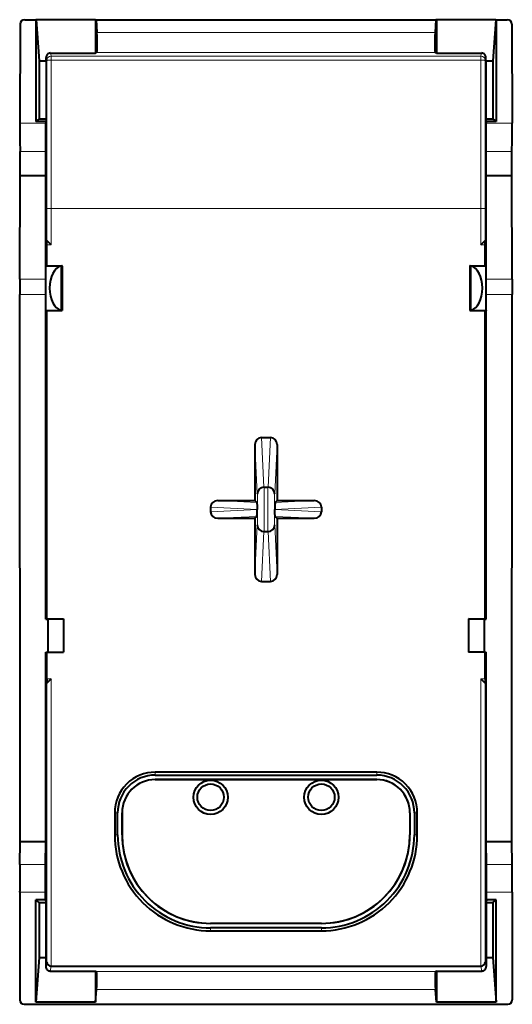
# Model space of a CAD drawing. Extents: x 0 to 420, y 0 to 297.
# Drawn here: x 226 to 249, y 125 to 170 of the extents above; entities that cross this region are included whole.
import ezdxf

# ---------------------------------------------------------------- set-up
doc = ezdxf.new("R2010")
doc.units = 0

msp = doc.modelspace()

# ---------------------------------------------------------------- linework, layer by layer
at = {"color": 7, "lineweight": 40}
for p, q in [((226.720963, 169.635468), (227.222305, 169.635468)), ((227.245178, 169.624115), (227.222305, 169.635468)), ((227.222305, 169.635468), (227.222305, 165.040894)), ((229.919968, 169.624115), (227.245178, 169.624115)), ((227.245178, 169.624115), (227.369965, 167.77713)), ((229.919968, 169.624115), (229.942093, 169.635468)), ((229.919968, 169.624115), (229.919968, 168.130386)), ((229.942093, 169.635468), (245.297836, 169.635468)), ((229.942093, 169.635468), (229.981659, 169.050812)), ((245.297836, 169.635468), (245.25827, 169.050812)), ((245.319962, 169.624115), (245.297836, 169.635468)), ((245.319962, 169.624115), (245.319962, 168.130386)), ((247.994751, 169.624115), (245.319962, 169.624115)), ((247.994751, 169.624115), (247.869965, 167.77713)), ((247.994751, 169.624115), (248.017624, 169.635468)), ((248.017624, 169.635468), (248.017624, 165.040894)), ((248.017624, 169.635468), (248.518967, 169.635468)), ((226.520477, 169.436569), (226.506104, 164.9646)), ((248.719452, 169.436569), (248.733826, 164.9646)), ((229.919968, 168.130386), (229.966171, 168.154068)), ((245.319962, 168.130386), (245.273758, 168.154068)), ((227.369965, 167.77713), (227.369965, 165.159927)), ((227.369965, 167.77713), (227.686188, 167.77713)), ((227.686188, 167.77713), (227.68338, 165.159927)), ((227.686188, 167.77713), (227.685349, 167.924423)), ((227.884109, 168.130386), (229.919968, 168.130386)), ((245.319962, 168.130386), (247.35582, 168.130386)), ((247.553741, 167.77713), (247.554581, 167.924423)), ((247.553741, 167.77713), (247.556549, 165.159927)), ((247.553741, 167.77713), (247.869965, 167.77713)), ((247.869965, 167.77713), (247.869965, 165.159927)), ((227.369965, 165.159927), (227.222305, 165.040894)), ((227.668533, 165.040894), (227.222305, 165.040894)), ((227.369965, 165.159927), (227.68338, 165.159927)), ((227.668533, 165.040894), (227.668442, 164.9646)), ((227.68338, 165.159927), (227.668533, 165.040894)), ((247.556549, 165.159927), (247.869965, 165.159927)), ((247.556549, 165.159927), (247.571396, 165.040894)), ((248.017624, 165.040894), (247.571396, 165.040894)), ((247.571396, 165.040894), (247.571487, 164.9646)), ((247.869965, 165.159927), (248.017624, 165.040894)), ((227.670013, 163.68309), (227.668442, 164.9646)), ((247.569916, 163.68309), (247.571487, 164.9646)), ((226.522873, 162.598465), (226.510818, 163.68309)), ((227.674042, 162.598465), (227.670013, 163.68309)), ((247.565887, 162.598465), (247.569916, 163.68309)), ((248.717056, 162.598465), (248.729111, 163.68309)), ((226.507812, 157.916229), (226.522873, 162.598465)), ((226.522873, 162.598465), (227.674042, 162.598465)), ((227.669022, 157.916229), (227.674042, 162.598465)), ((247.565887, 162.598465), (248.717056, 162.598465)), ((247.570908, 157.916229), (247.565887, 162.598465)), ((248.732117, 157.916229), (248.717056, 162.598465)), ((227.713959, 159.45993), (227.715805, 159.659927)), ((227.713959, 158.509918), (227.713959, 159.45993)), ((227.715805, 159.659927), (227.718216, 159.659927)), ((227.918228, 159.45993), (227.718536, 159.659607)), ((247.321701, 159.45993), (247.521393, 159.659607)), ((247.524124, 159.659927), (247.521713, 159.659927)), ((247.52597, 159.45993), (247.524124, 159.659927)), ((247.52597, 158.509918), (247.52597, 159.45993)), ((227.679382, 158.509918), (228.401672, 158.509918)), ((228.419937, 158.50148), (228.419846, 158.50235)), ((228.419968, 158.500977), (228.419968, 156.49176)), ((246.819962, 158.500977), (246.819962, 156.49176)), ((246.819992, 158.50148), (246.820084, 158.50235)), ((246.838257, 158.509918), (247.560547, 158.509918)), ((226.507812, 157.916229), (226.506866, 157.223099)), ((227.668701, 157.223099), (227.669022, 157.916229)), ((247.571228, 157.223099), (247.570908, 157.916229)), ((248.732117, 157.916229), (248.733063, 157.223099)), ((226.518158, 132.50473), (226.506866, 157.223099)), ((227.670929, 142.557098), (227.668701, 157.223099)), ((247.569, 142.557098), (247.571228, 157.223099)), ((248.721771, 132.50473), (248.733063, 157.223099)), ((227.678314, 156.51738), (227.679626, 156.4991)), ((227.679626, 156.4991), (227.680511, 156.492065)), ((227.680679, 156.491638), (228.419968, 156.491638)), ((227.713959, 142.576172), (227.713959, 156.491638)), ((228.352982, 156.516663), (228.349609, 156.51738)), ((228.408386, 156.4991), (228.419495, 156.492218)), ((246.819962, 156.491638), (247.55925, 156.491638)), ((246.831543, 156.4991), (246.820435, 156.492218)), ((246.886948, 156.516663), (246.89032, 156.51738)), ((247.52597, 142.576172), (247.52597, 156.491638)), ((247.560303, 156.4991), (247.559418, 156.492065)), ((247.561615, 156.51738), (247.560303, 156.4991)), ((237.119965, 150.440979), (237.119965, 147.909927)), ((237.418213, 150.758331), (237.821716, 150.758331)), ((238.119965, 150.440979), (238.119965, 147.909927)), ((237.529984, 148.509918), (237.527832, 148.509918)), ((237.529984, 148.509918), (237.709946, 148.509918)), ((237.709946, 148.509918), (237.712097, 148.509918)), ((235.437317, 147.909927), (237.119965, 147.909927)), ((237.119965, 147.909927), (237.204727, 147.825165)), ((238.119965, 147.909927), (238.035202, 147.825165)), ((238.119965, 147.909927), (239.802612, 147.909927)), ((235.119965, 147.611664), (235.119965, 147.408173)), ((237.220703, 147.508926), (237.220703, 147.510925)), ((238.019211, 147.508926), (238.019211, 147.510925)), ((240.119965, 147.611664), (240.119965, 147.408173)), ((235.437317, 147.109924), (237.119965, 147.109924)), ((237.119965, 147.109924), (237.204727, 147.194687)), ((237.119965, 147.109924), (237.119965, 144.578857)), ((238.119965, 147.109924), (238.035202, 147.194687)), ((238.119965, 147.109924), (239.802612, 147.109924)), ((238.119965, 147.109924), (238.119965, 144.578857)), ((237.529984, 146.509918), (237.527832, 146.509918)), ((237.529984, 146.509918), (237.709946, 146.509918)), ((237.709946, 146.509918), (237.712097, 146.509918)), ((237.418213, 144.26152), (237.821716, 144.26152)), ((227.670929, 142.557098), (227.68045, 142.576141)), ((227.670929, 142.557098), (227.769958, 142.557098)), ((227.680481, 142.576172), (228.469971, 142.576172)), ((227.769958, 142.557098), (228.469971, 142.569321)), ((227.769958, 142.557098), (227.769958, 141.057327)), ((228.469971, 142.569321), (228.469971, 142.576141)), ((228.469971, 142.569321), (228.469971, 141.06955)), ((246.769958, 142.576172), (247.559448, 142.576172)), ((246.769958, 142.569321), (246.769958, 142.576141)), ((247.469971, 142.557098), (246.769958, 142.569321)), ((246.769958, 142.569321), (246.769958, 141.06955)), ((247.469971, 142.557098), (247.569, 142.557098)), ((247.469971, 142.557098), (247.469971, 141.057327)), ((247.569, 142.557098), (247.559479, 142.576141)), ((227.67247, 132.50473), (227.671158, 141.057327)), ((227.671158, 141.057327), (227.769958, 141.057327)), ((227.713959, 139.859924), (227.713959, 141.057327)), ((227.769958, 141.057327), (228.469971, 141.06955)), ((247.469971, 141.057327), (246.769958, 141.06955)), ((247.469971, 141.057327), (247.568771, 141.057327)), ((247.52597, 139.859924), (247.52597, 141.057327)), ((247.567459, 132.50473), (247.568771, 141.057327)), ((227.713959, 139.859924), (227.715805, 139.659927)), ((227.918228, 139.859924), (227.718536, 139.660233)), ((247.321701, 139.859924), (247.521393, 139.660233)), ((247.52597, 139.859924), (247.524124, 139.659927)), ((227.715805, 139.659927), (227.718216, 139.659927)), ((247.524124, 139.659927), (247.521713, 139.659927)), ((242.619965, 135.64389), (232.619965, 135.64389)), ((232.619965, 135.509918), (242.619965, 135.509918)), ((232.619965, 135.309921), (242.619965, 135.309921)), ((242.619965, 135.309921), (232.619965, 135.309921)), ((230.785995, 133.809921), (230.785995, 132.809921)), ((230.919968, 132.809921), (230.919968, 133.809921)), ((231.119965, 132.809921), (231.119965, 133.809921)), ((231.119965, 133.809921), (231.119965, 132.809921)), ((244.119965, 133.809921), (244.119965, 132.809921)), ((244.119965, 133.809921), (244.119965, 132.809921)), ((244.319962, 133.809921), (244.319962, 132.809921)), ((244.453934, 132.809921), (244.453934, 133.809921)), ((226.503174, 131.471939), (226.518158, 132.50473)), ((226.518158, 132.50473), (227.67247, 132.50473)), ((227.667465, 131.471939), (227.67247, 132.50473)), ((247.567459, 132.50473), (248.721771, 132.50473)), ((247.572464, 131.471939), (247.567459, 132.50473)), ((248.736755, 131.471939), (248.721771, 132.50473)), ((227.664734, 130.216293), (227.667465, 131.471939)), ((247.575195, 130.216293), (247.572464, 131.471939)), ((226.494965, 130.216293), (226.494965, 130.26474)), ((226.494965, 130.216293), (226.497192, 125.355453)), ((227.664795, 129.877213), (227.664734, 130.216293)), ((247.575134, 129.877213), (247.575195, 130.216293)), ((248.744965, 130.216293), (248.742737, 125.355453)), ((248.744965, 130.216293), (248.744965, 130.26474)), ((227.223404, 125.247047), (227.223404, 129.877213)), ((227.664795, 129.877213), (227.223404, 129.877213)), ((227.369965, 129.759918), (227.223404, 129.877213)), ((227.369965, 129.759918), (227.369965, 127.272163)), ((227.369965, 129.759918), (227.679428, 129.759918)), ((227.664795, 129.877213), (227.679428, 129.759918)), ((227.679428, 129.759918), (227.67981, 127.272163)), ((247.560501, 129.759918), (247.56012, 127.272163)), ((247.575134, 129.877213), (247.560501, 129.759918)), ((247.560501, 129.759918), (247.869965, 129.759918)), ((248.016525, 129.877213), (247.575134, 129.877213)), ((247.869965, 129.759918), (248.016525, 129.877213)), ((247.869965, 129.759918), (247.869965, 127.272163)), ((248.016525, 125.247047), (248.016525, 129.877213)), ((240.119965, 128.809921), (235.119965, 128.809921)), ((240.119965, 128.809921), (235.119965, 128.809921)), ((240.119965, 128.609924), (235.119965, 128.609924)), ((235.119965, 128.475952), (240.119965, 128.475952)), ((227.369965, 127.272163), (227.223404, 125.247047)), ((227.369965, 127.272163), (227.67981, 127.272163)), ((227.67981, 127.272163), (227.676926, 126.86425)), ((247.56012, 127.272163), (247.869965, 127.272163)), ((247.56012, 127.272163), (247.563004, 126.86425)), ((247.869965, 127.272163), (248.016525, 125.247047)), ((227.918228, 126.879471), (247.321701, 126.879471)), ((227.875397, 126.656799), (229.919968, 126.656799)), ((229.919968, 126.656799), (229.952682, 126.639915)), ((229.919968, 126.656799), (229.919968, 125.247047)), ((245.319962, 126.656799), (245.287247, 126.639915)), ((245.319962, 126.656799), (245.319962, 125.247047)), ((245.319962, 126.656799), (247.364532, 126.656799)), ((229.919968, 125.247047), (229.962021, 125.826714)), ((245.319962, 125.247047), (245.277908, 125.826714)), ((226.697128, 125.155647), (248.542801, 125.155647)), ((229.919968, 125.247047), (227.223404, 125.247047)), ((248.016525, 125.247047), (245.319962, 125.247047))]:
    msp.add_line(p, q, dxfattribs=at)
at = {"color": 7, "lineweight": 18}
for p, q in [((245.25827, 169.050812), (229.981659, 169.050812)), ((245.273758, 168.154068), (229.966171, 168.154068)), ((227.713715, 167.782501), (227.685349, 167.924423)), ((227.913712, 167.9823), (227.884109, 168.130386)), ((227.913712, 167.9823), (247.326218, 167.9823)), ((227.913712, 167.9823), (227.913712, 167.813324)), ((227.913712, 167.813324), (247.326218, 167.813324)), ((247.326218, 167.9823), (247.35582, 168.130386)), ((247.326218, 167.9823), (247.326218, 167.813324)), ((247.526215, 167.782501), (247.554581, 167.924423)), ((226.506104, 164.9646), (227.668442, 164.9646)), ((247.571487, 164.9646), (248.733826, 164.9646)), ((226.510818, 163.68309), (227.670013, 163.68309)), ((247.569916, 163.68309), (248.729111, 163.68309)), ((227.718231, 161.109924), (227.918228, 161.109924)), ((227.718231, 159.659912), (227.718231, 161.109924)), ((227.918228, 159.45993), (227.918228, 161.109924)), ((227.918228, 161.109924), (247.321701, 161.109924)), ((247.321701, 159.45993), (247.321701, 161.109924)), ((247.521698, 161.109924), (247.321701, 161.109924)), ((247.521698, 159.659912), (247.521698, 161.109924)), ((227.713959, 159.45993), (227.918228, 159.45993)), ((247.321701, 159.45993), (247.52597, 159.45993)), ((228.352982, 158.503174), (228.352982, 156.516663)), ((246.886948, 158.503174), (246.886948, 156.516663)), ((226.507812, 157.916229), (227.669022, 157.916229)), ((247.570908, 157.916229), (248.732117, 157.916229)), ((226.506866, 157.223099), (227.668701, 157.223099)), ((247.571228, 157.223099), (248.733063, 157.223099)), ((227.678314, 156.51738), (228.349609, 156.51738)), ((227.679626, 156.4991), (228.408386, 156.4991)), ((246.831543, 156.4991), (247.560303, 156.4991)), ((246.89032, 156.51738), (247.561615, 156.51738)), ((237.119965, 150.440979), (237.226959, 148.20993)), ((237.418213, 150.758331), (237.526047, 148.509918)), ((237.821716, 150.758331), (237.713882, 148.509918)), ((238.119965, 150.440979), (238.01297, 148.20993)), ((237.230026, 148.20993), (237.226959, 148.20993)), ((238.009903, 148.20993), (238.01297, 148.20993)), ((235.437317, 147.909927), (237.204727, 147.825165)), ((239.802612, 147.909927), (238.035202, 147.825165)), ((235.119965, 147.611664), (237.220703, 147.510925)), ((235.119965, 147.408173), (237.220703, 147.508926)), ((240.119965, 147.611664), (238.019211, 147.510925)), ((240.119965, 147.408173), (238.019211, 147.508926)), ((235.437317, 147.109924), (237.204727, 147.194687)), ((237.119965, 144.578857), (237.226959, 146.809921)), ((237.230026, 146.809921), (237.226959, 146.809921)), ((238.009903, 146.809921), (238.01297, 146.809921)), ((238.119965, 144.578857), (238.01297, 146.809921)), ((239.802612, 147.109924), (238.035202, 147.194687)), ((237.418213, 144.26152), (237.526047, 146.509918)), ((237.821716, 144.26152), (237.713882, 146.509918)), ((227.68045, 142.576141), (228.469971, 142.576141)), ((246.769958, 142.576141), (247.559479, 142.576141)), ((227.713959, 139.859924), (227.918228, 139.859924)), ((227.918228, 126.879471), (227.918228, 139.859924)), ((247.321701, 139.859924), (247.52597, 139.859924)), ((247.321701, 126.879471), (247.321701, 139.859924)), ((227.718231, 127.07093), (227.718231, 139.659927)), ((247.521698, 127.07093), (247.521698, 139.659927)), ((232.619965, 135.509949), (232.619965, 135.643906)), ((242.619965, 135.509949), (242.619965, 135.643906)), ((230.919937, 133.809921), (230.78598, 133.809921)), ((244.319962, 133.809921), (244.453934, 133.809921)), ((230.919968, 132.809921), (230.785995, 132.809921)), ((244.319992, 132.809921), (244.453949, 132.809921)), ((226.503174, 131.471939), (227.667465, 131.471939)), ((247.572464, 131.471939), (248.736755, 131.471939)), ((226.494965, 130.216293), (227.664734, 130.216293)), ((247.575195, 130.216293), (248.744965, 130.216293)), ((235.119965, 128.609894), (235.119965, 128.475937)), ((240.119965, 128.609924), (240.119965, 128.475952)), ((227.718231, 127.07093), (227.676926, 126.86425)), ((227.919891, 126.879471), (227.875397, 126.656799)), ((247.320038, 126.879471), (247.364532, 126.656799)), ((247.521698, 127.07093), (247.563004, 126.86425)), ((245.287247, 126.639915), (229.952682, 126.639915)), ((245.277908, 125.826714), (229.962021, 125.826714))]:
    msp.add_line(p, q, dxfattribs=at)
at = {"color": 7, "lineweight": 40}
for points in [[(227.678314, 156.51738), (227.676666, 156.55954), (227.673737, 156.748123), (227.670898, 157.27916), (227.671066, 157.812378), (227.673996, 158.297012), (227.6772, 158.478287), (227.678391, 158.503357), (227.678986, 158.508865), (227.679169, 158.509598), (227.679245, 158.509796), (227.679382, 158.509918)], [(247.561615, 156.51738), (247.563263, 156.55954), (247.566193, 156.748123), (247.569031, 157.27916), (247.568863, 157.812378), (247.565933, 158.297012), (247.562729, 158.478287), (247.561539, 158.503357), (247.560944, 158.508865), (247.56076, 158.509598), (247.560684, 158.509796), (247.560547, 158.509918)], [(237.204727, 147.825165), (237.205551, 147.823944), (237.207199, 147.819122), (237.212097, 147.784302), (237.216293, 147.721252), (237.220703, 147.510925)], [(238.035202, 147.825165), (238.034378, 147.823944), (238.03273, 147.819122), (238.027832, 147.784302), (238.023621, 147.721252), (238.019211, 147.510925)], [(237.204727, 147.194687), (237.205551, 147.195908), (237.207199, 147.200714), (237.212097, 147.23555), (237.216293, 147.298584), (237.220703, 147.508926)], [(238.035202, 147.194687), (238.034378, 147.195908), (238.03273, 147.200714), (238.027832, 147.23555), (238.023621, 147.298584), (238.019211, 147.508926)]]:
    msp.add_lwpolyline(points, dxfattribs=at)
at = {"color": 7, "lineweight": 18}
for points in [[(237.230026, 148.20993), (237.230225, 148.209824), (237.230362, 148.209656), (237.230621, 148.209061), (237.231842, 148.202179), (237.235306, 148.141281), (237.238144, 148.032562), (237.240356, 147.882782), (237.242249, 147.509918), (237.240173, 147.120102), (237.237747, 146.967438), (237.23465, 146.861984), (237.231598, 146.815765), (237.230545, 146.810577), (237.230316, 146.81012), (237.230194, 146.809998), (237.230026, 146.809921)], [(237.529984, 148.509918), (237.530075, 148.509888), (237.530289, 148.509583), (237.530502, 148.509003), (237.530914, 148.506943), (237.532776, 148.483429), (237.534515, 148.438263), (237.537537, 148.295578), (237.540237, 148.053101), (237.541779, 147.770737), (237.541504, 147.179459), (237.53978, 146.913193), (237.536911, 146.686798), (237.53302, 146.541336), (237.531006, 146.513474), (237.530319, 146.510315), (237.530167, 146.51004), (237.53009, 146.509964), (237.529984, 146.509918)], [(237.709946, 148.509918), (237.709839, 148.509888), (237.709641, 148.509583), (237.709427, 148.509003), (237.709015, 148.506943), (237.707153, 148.483429), (237.705414, 148.438263), (237.702393, 148.295578), (237.699692, 148.053101), (237.698151, 147.770737), (237.698425, 147.179459), (237.70015, 146.913193), (237.703018, 146.686798), (237.706909, 146.541336), (237.708923, 146.513474), (237.70961, 146.510315), (237.709763, 146.51004), (237.709839, 146.509964), (237.709946, 146.509918)], [(238.009903, 148.20993), (238.009705, 148.209824), (238.009567, 148.209656), (238.009308, 148.209061), (238.008087, 148.202179), (238.004623, 148.141281), (238.00177, 148.032562), (237.999573, 147.882782), (237.997681, 147.509918), (237.999756, 147.120102), (238.002182, 146.967438), (238.00528, 146.861984), (238.008331, 146.815765), (238.009384, 146.810577), (238.009613, 146.81012), (238.009735, 146.809998), (238.009903, 146.809921)]]:
    msp.add_lwpolyline(points, dxfattribs=at)
at = {"color": 7, "lineweight": 40}
for centre, radius in [((235.119965, 134.509918), 0.775), ((240.119965, 134.509918), 0.775), ((235.119965, 134.509918), 0.6), ((240.119965, 134.509918), 0.6)]:
    msp.add_circle(centre, radius, dxfattribs=at)
for centre, radius, start, end in [((226.720505, 169.435287), 0.200113, 89.871438, 179.632158), ((248.519424, 169.435287), 0.200113, 0.367843, 90.128567), ((227.887421, 167.929199), 0.20167, 90.94345, 181.350542), ((247.352493, 167.929199), 0.20167, 358.649461, 89.056548), ((317.644989, 164.655701), 91.139404, 179.805809, 180.611447), ((157.594925, 164.655701), 91.139404, 359.388547, 0.194188), ((228.415939, 158.23587), 0.274505, 92.978628, 103.253418), ((228.406296, 158.493561), 0.016623, 33.117992, 105.787124), ((246.833633, 158.493561), 0.016623, 74.212881, 146.882002), ((246.82399, 158.23587), 0.274505, 76.74658, 87.021377), ((228.31662, 156.301544), 0.217998, 65.083875, 80.406811), ((246.923309, 156.301544), 0.217998, 99.593188, 114.91613), ((237.528076, 148.208817), 0.301129, 90.385949, 179.788884), ((237.711853, 148.208817), 0.301129, 0.211112, 89.614049), ((237.528076, 146.811035), 0.301127, 180.210884, 269.955055), ((237.711853, 146.811035), 0.301127, 270.04494, 359.789119), ((232.619949, 133.809937), 1.833965, 89.999552, 180.000446), ((232.619949, 133.809937), 1.700014, 89.999552, 180.000446), ((232.62001, 133.809875), 1.50005, 90.001696, 179.998311), ((232.619965, 133.809921), 1.5, 90.000003, 179.999995), ((242.619919, 133.809875), 1.50005, 0.001696, 89.998302), ((242.619965, 133.809921), 1.5, 0, 90.000003), ((242.61998, 133.809937), 1.833965, 359.99955, 90.000446), ((242.61998, 133.809937), 1.700014, 359.99955, 90.000446), ((235.119919, 132.809891), 4.333944, 179.9995, 270.000503), ((235.119919, 132.809891), 4.199996, 179.9995, 270.000503), ((235.119995, 132.809952), 4.000037, 180.000405, 269.999595), ((235.119965, 132.809921), 4, 179.999995, 269.999997), ((240.119995, 132.809891), 4.333944, 269.999499, 0.000504), ((240.119995, 132.809891), 4.199997, 269.999499, 0.000504), ((240.119934, 132.809952), 4.000038, 270.000407, 359.999595), ((240.119965, 132.809921), 4, 269.999997, 0), ((311.682312, 130.295105), 85.187312, 179.208454, 180.020431), ((163.557617, 130.295105), 85.187312, 359.979571, 0.791552), ((227.879578, 126.858353), 0.202168, 178.332769, 268.809284), ((227.915344, 127.07795), 0.197855, 182.039804, 270.834025), ((247.324585, 127.07795), 0.197855, 269.165977, 357.960199), ((247.360352, 126.858353), 0.202168, 271.190711, 1.667237), ((226.697083, 125.355537), 0.199888, 180.023942, 270.012524), ((248.542847, 125.355537), 0.199888, 269.987478, 359.976054)]:
    msp.add_arc(centre, radius, start, end, dxfattribs=at)
at = {"color": 7, "lineweight": 18}
for centre, radius, start, end in [((-4682.297363, 161.127808), 4910.015451, 359.999791, 0.077655), ((-4727.560059, 161.127899), 4955.478076, 359.999792, 0.077298), ((5202.799805, 161.127899), 4955.478077, 179.922701, 180.000214), ((5157.537109, 161.127808), 4910.015451, 179.922346, 180.000214)]:
    msp.add_arc(centre, radius, start, end, dxfattribs=at)
at = {"color": 7, "lineweight": 40}
for centre, major_axis, ratio, start_param, end_param in [((229.917633, 168.953308), (-0.045883, 0.799988), 0.087345, 3.180216973, 4.829553116), ((245.322296, 168.953308), (-0.045883, -0.799988), 0.087345, 4.595224845, 6.244560988), ((228.419968, 157.509918), (0, 1), 0.57735, 0.116287315, 3.019419606), ((246.819962, 157.509918), (0, -1), 0.57735, 0.122173048, 3.025305338), ((237.420013, 150.439072), (-0.015289, 0.318932), 0.939566, 6.238156614, 7.802983831), ((237.819916, 150.439072), (-0.015289, -0.318932), 0.939566, 1.62179413, 3.186621347), ((235.439224, 147.609879), (-0.318924, 0.015297), 0.939566, 4.763386783, 6.328214), ((239.800705, 147.609879), (-0.318924, -0.015297), 0.939566, 3.096563961, 4.661391177), ((235.439224, 147.409973), (-0.318924, -0.015297), 0.939566, 6.238156614, 7.802983831), ((239.800705, 147.409973), (-0.318924, 0.015297), 0.939566, 1.62179413, 3.186621347), ((237.420013, 144.580765), (-0.015289, -0.318932), 0.939566, 4.763386783, 6.328214), ((237.819916, 144.580765), (-0.015289, 0.318932), 0.939566, 3.096563961, 4.661391177), ((229.892853, 125.840675), (-0.057251, -0.799988), 0.087265, 1.559588821, 3.104205209), ((245.347076, 125.840675), (-0.057251, 0.799988), 0.087265, 0.037387444, 1.582003832)]:
    msp.add_ellipse(centre, major_axis=major_axis, ratio=ratio, start_param=start_param, end_param=end_param, dxfattribs=at)
at = {"color": 7, "lineweight": 18}
for centre, major_axis, ratio, start_param, end_param in [((227.913712, 167.782501), (-0.196121, -0.0392), 0.99901, 4.515300838, 6.085716519), ((227.913712, 167.782501), (-0.199997, -0.000275), 0.154101, 4.712179237, 6.274353159), ((247.326218, 167.782501), (0.196121, -0.0392), 0.99901, 0.197468788, 1.767884469), ((247.326218, 167.782501), (0.199997, -0.000275), 0.154101, 0.008832148, 1.57100607), ((237.529984, 148.20993), (0, 0.300003), 0.999848, 0.000000037, 1.570796329), ((237.709946, 148.20993), (0, 0.300003), 0.999848, 4.712388978, 6.283185307), ((237.529984, 146.809921), (0, -0.300003), 0.999848, 4.71238898, 6.283185307), ((237.709946, 146.809921), (0, -0.300003), 0.999848, 0, 1.570796327)]:
    msp.add_ellipse(centre, major_axis=major_axis, ratio=ratio, start_param=start_param, end_param=end_param, dxfattribs=at)

doc.saveas('drawing.dxf')
